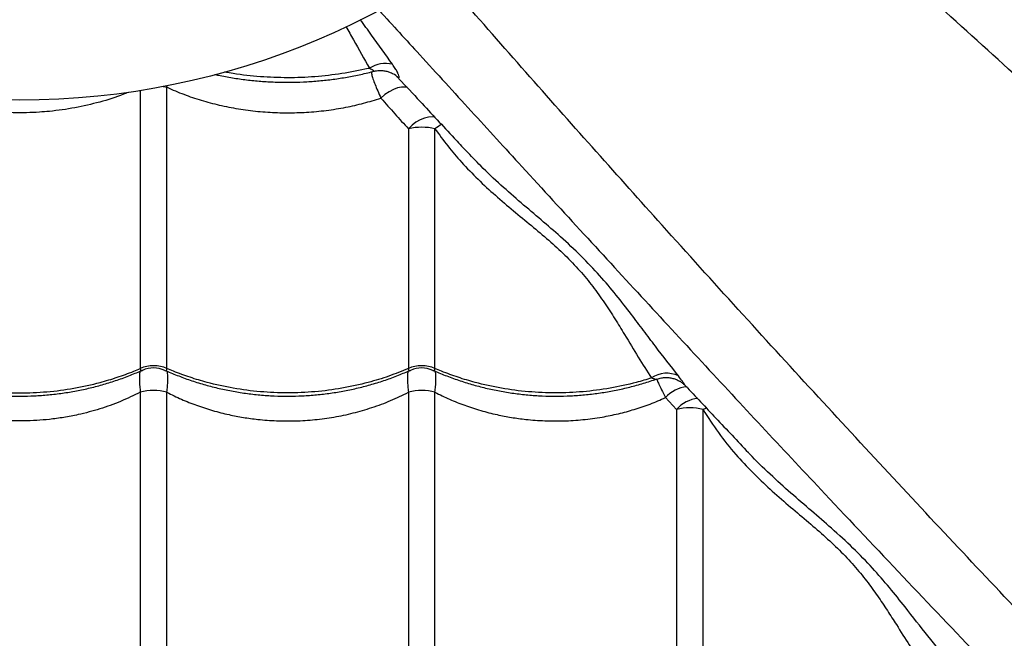
# Model space of a CAD drawing. Units: millimetres. Extents: x 49941.2 to 49948.7, y 13668.5 to 13679.3.
# Drawn here: x 49944.1 to 49944.4, y 13672.1 to 13672.3 of the extents above; entities that cross this region are included whole.
import ezdxf

# ---------------------------------------------------------------- set-up
doc = ezdxf.new("R2010")
doc.units = ezdxf.units.MM

msp = doc.modelspace()

# ---------------------------------------------------------------- linework, layer by layer
at = {"color": 7, "linetype": 'Continuous', "lineweight": 25}
for p, q in [((49944.22008747229, 13672.28756423192), (49944.21989677109, 13672.28767027374)), ((49944.12583343057, 13672.28125508342), (49944.12583343057, 13672.17754489946)), ((49944.13575078594, 13672.28250635994), (49944.13580393087, 13672.283158513)), ((49944.13575078594, 13672.17754489946), (49944.13575078594, 13672.28250635994)), ((49944.22583343057, 13672.26697178719), (49944.22583343057, 13672.17754489946)), ((49944.23575078593, 13672.17754489946), (49944.23575078593, 13672.26697178719)), ((49944.12583343057, 13672.16865064836), (49944.12583343057, 13672.07103375953)), ((49944.13575078594, 13672.07103375953), (49944.13575078594, 13672.16865064836)), ((49944.22583343057, 13672.16865064836), (49944.22583343057, 13672.07103375953)), ((49944.23575078593, 13672.07103375953), (49944.23575078593, 13672.16865064836)), ((49944.32171884567, 13672.16664611268), (49944.32583343056, 13672.16218441873)), ((49944.32583343056, 13672.16218441873), (49944.32583343056, 13672.07103375953)), ((49944.33575078594, 13672.07103375953), (49944.33575078594, 13672.16218441873))]:
    msp.add_line(p, q, dxfattribs=at)
at = {"color": 7, "linetype": 'Continuous', "lineweight": 25, "flags": 128}
for points in [[(49944.13440411039, 13672.28276137292), (49944.13458590138, 13672.28273253712), (49944.13575078594, 13672.28250635994)], [(49944.22551708102, 13672.2823641102), (49944.22460437705, 13672.28258091612), (49944.22327783606, 13672.28258383761), (49944.22180381226, 13672.28228527786), (49944.22023887964, 13672.28169669581), (49944.21864310133, 13672.28084068161), (49944.21707772437, 13672.27975008965), (49944.21560282893, 13672.27846677756)], [(49944.2359664532, 13672.27123382415), (49944.23479266408, 13672.27142942668), (49944.23334270455, 13672.27136401642), (49944.23180111602, 13672.27100028142), (49944.23022327934, 13672.27035128871), (49944.22866587758, 13672.26944035303), (49944.22718485969, 13672.26830019936), (49944.22583343057, 13672.26697178719)], [(49944.33713498125, 13672.16281880167), (49944.33669326812, 13672.16262790006), (49944.33575078594, 13672.16218441873)]]:
    msp.add_lwpolyline(points, dxfattribs=at)
at = {"color": 7, "linetype": 'Continuous', "lineweight": 25}
msp.add_circle((49944.08079210825, 13672.56267341844), 0.285, dxfattribs=at)
for centre, radius, start, end in [((49944.21735276892, 13672.28016051642), 0.01119868295338588, 76.75286129962478, 122.4910083351237), ((49944.2154508095, 13672.27945232143), 0.009343539682888898, 44.10202644980247, 60.24827517485286), ((49944.23079210825, 13672.24672777324), 0.02084247070730055, 76.23665176967855, 103.7633482303215), ((49944.27420611286, 13672.21289772086), 0.06635372497480288, 122.7454526532371, 125.4189255296827), ((49944.13079210825, 13672.1657014233), 0.01283964219776699, 67.2817039997405, 112.7182960002595), ((49944.23079210825, 13672.1657014233), 0.01283964219776576, 67.2817039997405, 112.7182960002595), ((49944.13079210825, 13672.1677075295), 0.01000000018412873, 65.63398585247933, 114.3065874018413), ((49944.23079210825, 13672.1677075295), 0.01000000018412709, 65.63398585247933, 114.3065874018413), ((49944.32214332638, 13672.16588856265), 0.009879733421215328, 63.47432584009002, 124.811093849803), ((49944.13079210825, 13672.14963147608), 0.01965495862845717, 75.38715245178292, 104.6128475482171), ((49944.23079210825, 13672.14963147608), 0.01965495862849146, 75.38715245178292, 104.6128475482171), ((49944.33074041786, 13672.15860484947), 0.01208514289662231, 94.58427592676031, 138.2881926434353), ((49944.33512296604, 13672.15417718514), 0.01226422680684828, 96.33564479853449, 139.2398858843655), ((49944.33079210825, 13672.14402020163), 0.01882889447803422, 74.7307888974653, 105.2692111025347)]:
    msp.add_arc(centre, radius, start, end, dxfattribs=at)
for points, knots in [([(49944.33213525514, 13672.42867987339), (49944.3377162953, 13672.42357939512), (49944.35038796721, 13672.41199883212), (49944.36987292635, 13672.39421003568), (49944.3922241613, 13672.37378303541), (49944.4158360802, 13672.35214728542), (49944.4406423281, 13672.32932829699), (49944.46507037527, 13672.30674961319), (49944.48910639081, 13672.2844043789), (49944.51537254011, 13672.25982521998), (49944.54375935354, 13672.23305573212), (49944.57419903955, 13672.20407245497), (49944.60072871175, 13672.17860361624), (49944.6235910637, 13672.15639414057), (49944.64291144616, 13672.13758966803), (49944.66211906414, 13672.11905866986), (49944.67480955143, 13672.10722704455), (49944.68115417704, 13672.1013118081)], [0, 0, 0, 0, 0.04344874122507886, 0.09864974591237236, 0.1538458984934855, 0.2217978908988286, 0.2897637793961467, 0.3577335524799049, 0.4256908430767, 0.4934667898206903, 0.5836623745145978, 0.6738654707763319, 0.7640659452748975, 0.8230537898403754, 0.8820483799848942, 0.9410299343056749, 1, 1, 1, 1]), ([(49944.78180623752, 13671.99103397908), (49944.77943547935, 13671.9926180628), (49944.7746911172, 13671.99578813176), (49944.76683743478, 13672.00140393046), (49944.75855505258, 13672.00753117844), (49944.74926369749, 13672.01460320214), (49944.73895260997, 13672.02265399107), (49944.72759244315, 13672.0317796683), (49944.71589252323, 13672.04142817383), (49944.70393051901, 13672.05154901616), (49944.6907828059, 13672.06295546734), (49944.67647340855, 13672.07573769637), (49944.66103001476, 13672.08994405792), (49944.6455120062, 13672.10456297214), (49944.62427087446, 13672.12511225178), (49944.59717935674, 13672.15141836454), (49944.56536837389, 13672.18179021824), (49944.53463792447, 13672.21082183026), (49944.50499805357, 13672.23850638623), (49944.47479655947, 13672.26640541748), (49944.44398713038, 13672.29454959004), (49944.41405830064, 13672.3215859318), (49944.38508684411, 13672.3474908966), (49944.35716019299, 13672.37223579304), (49944.33496609428, 13672.3917473298), (49944.3220424386, 13672.40303165469), (49944.31873576643, 13672.40591888444)], [0, 0, 0, 0, 0.02278917918151447, 0.04560571430190664, 0.06843442352596509, 0.09124022205992369, 0.118800277801589, 0.1463829598249421, 0.1739832114618102, 0.201584417988035, 0.2291600239993586, 0.2634936448641058, 0.2978363932720408, 0.3321858159176085, 0.3665285401128072, 0.4390075651360614, 0.5114855277335967, 0.5736881694575262, 0.6359115254625846, 0.6981330554890196, 0.7603393959783458, 0.8225277621859195, 0.8756009560883068, 0.9286812404783077, 0.9817522407322912, 1, 1, 1, 1]), ([(49944.65243154761, 13671.86165928918), (49944.65084746389, 13671.86403004733), (49944.64767739493, 13671.86877440949), (49944.64206159623, 13671.87662809191), (49944.63593434825, 13671.8849104741), (49944.62886232455, 13671.89420182921), (49944.62081153562, 13671.90451291672), (49944.61168585838, 13671.91587308354), (49944.60203735286, 13671.92757300346), (49944.59191651053, 13671.93953500768), (49944.58051005935, 13671.9526827208), (49944.56772783033, 13671.96699211814), (49944.55352146877, 13671.98243551193), (49944.53890255455, 13671.99795352049), (49944.51835327491, 13672.01919465222), (49944.49204716214, 13672.04628616995), (49944.46167530844, 13672.0780971528), (49944.43264369644, 13672.10882760219), (49944.4049591404, 13672.13846747322), (49944.37706010939, 13672.16866896686), (49944.34891593598, 13672.19947839768), (49944.32187959724, 13672.22940722128), (49944.29597462274, 13672.25837869752), (49944.27122976123, 13672.28630527764), (49944.25169902349, 13672.30852130853), (49944.24039539199, 13672.32146711109), (49944.23748888535, 13672.32479586973)], [0, 0, 0, 0, 0.02278640452533023, 0.04560016165886417, 0.0684260914138279, 0.09122911326814301, 0.1187858134839903, 0.1463651372267034, 0.173962028443774, 0.2015598744339404, 0.2291321230261512, 0.2634615636616453, 0.2978001307290202, 0.3321453712214174, 0.3664839140790033, 0.4389541145468222, 0.5114232527182758, 0.573618321069634, 0.6358341011800908, 0.6980480555342424, 0.7602468222006604, 0.8224276167737531, 0.8754943488433338, 0.928568170537238, 0.9816327092254985, 1, 1, 1, 1]), ([(49944.21489973368, 13672.31120542393), (49944.21996205724, 13672.30566613013), (49944.23150440936, 13672.29303626187), (49944.2492554393, 13672.27359265309), (49944.26968250874, 13672.25124134758), (49944.29131823619, 13672.22762945167), (49944.31413723106, 13672.2028231972), (49944.33671591313, 13672.17839515179), (49944.35906114789, 13672.15435913577), (49944.38364030667, 13672.12809298662), (49944.41040979458, 13672.09970617314), (49944.43939307171, 13672.06926648715), (49944.46486191045, 13672.04273681494), (49944.48707138612, 13672.01987446299), (49944.50587585866, 13672.00055408053), (49944.52440685683, 13671.98134646255), (49944.53623848213, 13671.96865597526), (49944.54215371858, 13671.96231134965)], [0, 0, 0, 0, 0.04313809642391585, 0.09835702791330521, 0.1535711057207687, 0.2215451658752032, 0.2895331266344379, 0.3575249732416516, 0.4255043333081521, 0.4933022906295257, 0.5835271667902721, 0.6737595569582644, 0.7639893245116576, 0.8229963256744219, 0.8820100746068877, 0.9410107834821659, 1, 1, 1, 1]), ([(49944.21991896702, 13672.2910612103), (49944.21734752185, 13672.29464476563), (49944.21345874507, 13672.30006414883), (49944.2093030067, 13672.30582269738), (49944.20789524127, 13672.30777341826)], [0, 0, 0, 0, 0.66124781947127, 1, 1, 1, 1]), ([(49944.20253429747, 13672.30514670551), (49944.20346466726, 13672.30350037977), (49944.20651329408, 13672.29810571538), (49944.20935955486, 13672.29309080837), (49944.21133720325, 13672.28960633399)], [0, 0, 0, 0, 0.3051766731991936, 1, 1, 1, 1]), ([(49944.1536258194, 13672.28729229816), (49944.15408016006, 13672.28718638353), (49944.15623982176, 13672.28668292923), (49944.16019353346, 13672.28599206471), (49944.16546048747, 13672.28523250848), (49944.17076934874, 13672.28470857261), (49944.17609047453, 13672.28440116401), (49944.18139745893, 13672.28431651931), (49944.18667415894, 13672.28445129102), (49944.19191977406, 13672.28480019172), (49944.19714221793, 13672.28536414665), (49944.20234043297, 13672.28613688608), (49944.20748057417, 13672.28714315173), (49944.21107230795, 13672.2879439144), (49944.21291012241, 13672.28846641586), (49944.21309245467, 13672.28851825399)], [0, 0, 0, 0, 0.0237216678142675, 0.1127585118836015, 0.2014768567248243, 0.2898369738233756, 0.3778248314712761, 0.4654477390575653, 0.5522296818894397, 0.6388432720190244, 0.7259520157451934, 0.8135666937784644, 0.9016760833916332, 0.9902451408943868, 1, 1, 1, 1]), ([(49944.21133720325, 13672.28960633399), (49944.21117411205, 13672.28956735723), (49944.20780878156, 13672.28876308524), (49944.2010815118, 13672.28746457433), (49944.19100360386, 13672.28631134558), (49944.18078752889, 13672.28590433639), (49944.17059290403, 13672.28634196584), (49944.16271518211, 13672.28711915061), (49944.1583800028, 13672.28799825707), (49944.15731123523, 13672.28821498639)], [0, 0, 0, 0, 0.00945581693869928, 0.1951175047042081, 0.3813709239380447, 0.5670325833507249, 0.7527414026320755, 0.939042436367688, 1, 1, 1, 1]), ([(49944.21133720325, 13672.28960633399), (49944.21182254877, 13672.28936664642), (49944.21270842677, 13672.28892915615), (49944.21313945022, 13672.28843717677), (49944.21310751618, 13672.28848547012), (49944.21309723246, 13672.28850102204)], [0, 0, 0, 0, 0.4510110520524765, 0.8232089440531992, 1, 1, 1, 1]), ([(49944.21312172092, 13672.28843089786), (49944.21314005927, 13672.28843749778), (49944.21367550601, 13672.28863020366), (49944.21477576564, 13672.28874427094), (49944.21633390778, 13672.28876453724), (49944.21778294099, 13672.28851345936), (49944.218989776, 13672.28813274379), (49944.21963627366, 13672.2877893713), (49944.21990341578, 13672.28764748485)], [0, 0, 0, 0, 0.008087784008474732, 0.2361486122771702, 0.4537463306764013, 0.6617427643104336, 0.8602272476987403, 0.9999999999999999, 0.9999999999999999, 0.9999999999999999, 0.9999999999999999]), ([(49944.22216042109, 13672.28595484757), (49944.22222917865, 13672.28596330139), (49944.22236960715, 13672.28598056723), (49944.22235795977, 13672.2864360495), (49944.22215866524, 13672.28716499943), (49944.22170957066, 13672.28821186557), (49944.22099466043, 13672.28952223429), (49944.22028015929, 13672.29054445875), (49944.21991896702, 13672.2910612103)], [0, 0, 0, 0, 0.1398859832343849, 0.2856991756797165, 0.4436951204278852, 0.6061476527412302, 0.8009010549787605, 0.9999999999999999, 0.9999999999999999, 0.9999999999999999, 0.9999999999999999]), ([(49944.21209322934, 13672.28825697971), (49944.21207200747, 13672.28818554041), (49944.21200618211, 13672.28796395214), (49944.21213372783, 13672.28715709378), (49944.2125408895, 13672.28571524016), (49944.21332780189, 13672.28362932565), (49944.21434690163, 13672.28120245242), (49944.21518046276, 13672.27938678026), (49944.21560282893, 13672.27846677756)], [0, 0, 0, 0, 0.06835607863771863, 0.2120248065680244, 0.4142911229021654, 0.6234765601338838, 0.8092152375155418, 1, 1, 1, 1]), ([(49944.2215786446, 13672.28642033372), (49944.22158310634, 13672.28641661613), (49944.2215913819, 13672.28640972083), (49944.22171489162, 13672.28629942745), (49944.22195137645, 13672.28607961426), (49944.22216503895, 13672.28585145983), (49944.22229287944, 13672.28571494839)], [0, 0, 0, 0, 0.2399832566336644, 0.4451160164011357, 0.6679967547809122, 1, 1, 1, 1]), ([(49944.22232694998, 13672.28570064287), (49944.22224565838, 13672.28578117561), (49944.22206104257, 13672.28596406803), (49944.22212476016, 13672.28595815623), (49944.22216042109, 13672.28595484757)], [0, 0, 0, 0, 0.4403284857353273, 1, 1, 1, 1]), ([(49944.22230909666, 13672.28568412438), (49944.22491863785, 13672.2828814195), (49944.23182963081, 13672.2754588604), (49944.2401697956, 13672.26646865185), (49944.24587772199, 13672.2603282567), (49944.24735986724, 13672.2587338147)], [0, 0, 0, 0, 0.3099335780598111, 0.8208143197080905, 1, 1, 1, 1]), ([(49944.13575078594, 13672.28250635994), (49944.13577422746, 13672.28249552722), (49944.13783035377, 13672.28154535691), (49944.14201806804, 13672.2797908918), (49944.14853044975, 13672.27757771725), (49944.15532728603, 13672.27576129309), (49944.16238121425, 13672.27436888918), (49944.16844811115, 13672.27357762435), (49944.17451929019, 13672.27308535101), (49944.18058133904, 13672.27288458964), (49944.18788621726, 13672.27309984486), (49944.19521392583, 13672.27378656694), (49944.20233562052, 13672.27493569927), (49944.20916930547, 13672.27646577983), (49944.21345349916, 13672.27779827856), (49944.21560282893, 13672.27846677756)], [0, 0, 0, 0, 0.0009950587049771926, 0.08727960135480699, 0.1731156240601468, 0.2589502270593104, 0.3473471767901317, 0.4357432277868632, 0.4804357735705698, 0.5671336004582773, 0.6538314178768722, 0.7432326803587889, 0.8326346774416821, 0.916034778930693, 1, 1, 1, 1]), ([(49944.12124582479, 13672.28058108932), (49944.12066937298, 13672.28033540323), (49944.11730160149, 13672.27890004543), (49944.11070569705, 13672.27686969288), (49944.10148010166, 13672.27470399559), (49944.09389759768, 13672.27363980548), (49944.08622209793, 13672.27301639997), (49944.07843680284, 13672.27285106827), (49944.06867113573, 13672.27346929953), (49944.05947755856, 13672.27482904079), (49944.05099116344, 13672.27686009873), (49944.044569534, 13672.27881646873), (49944.04101147724, 13672.28032568592), (49944.03991257893, 13672.28079180447)], [0, 0, 0, 0, 0.0235198536358749, 0.1374086980710427, 0.2516650970170366, 0.3655412871409057, 0.409420467091451, 0.524515189738269, 0.6400048651563046, 0.7551033200307293, 0.855039788081525, 0.9552293450029841, 0.9999999999999999, 0.9999999999999999, 0.9999999999999999, 0.9999999999999999]), ([(49944.21560282893, 13672.27846677756), (49944.21733522737, 13672.27647623977), (49944.22080588352, 13672.27248843188), (49944.22415569647, 13672.26881273722), (49944.22583343057, 13672.26697178719)], [0, 0, 0, 0, 0.499155886283289, 1, 1, 1, 1]), ([(49944.23575078593, 13672.26697178719), (49944.23730253943, 13672.26482266602), (49944.24041344602, 13672.26051417553), (49944.24581134262, 13672.25424400001), (49944.25176783214, 13672.24809704947), (49944.25828131496, 13672.24208256667), (49944.26500485511, 13672.23636244618), (49944.27174622477, 13672.23082954075), (49944.27823716745, 13672.2253829445), (49944.28435009252, 13672.21982372363), (49944.28984057566, 13672.21404534522), (49944.29473223499, 13672.208068969), (49944.29903677116, 13672.20203611279), (49944.30291220876, 13672.19605028578), (49944.30709791049, 13672.18920085264), (49944.31160263222, 13672.18164631024), (49944.31486973594, 13672.17654887618), (49944.31650325775, 13672.17400020602)], [0, 0, 0, 0, 0.05420759303399884, 0.108673676864372, 0.1692808812581048, 0.2298918671455167, 0.2916282814781322, 0.3533548348944677, 0.4148661536769063, 0.4763537904632766, 0.5403102422282017, 0.6042976763187651, 0.669541733453983, 0.7348730614044531, 0.8001766414678217, 0.9000901582662701, 1, 1, 1, 1]), ([(49944.32655560334, 13672.17472829933), (49944.32371054756, 13672.17836905513), (49944.31943749118, 13672.18383719214), (49944.31357307669, 13672.19170412804), (49944.30875398422, 13672.19808429971), (49944.30340189161, 13672.20493832859), (49944.29725431976, 13672.21223847735), (49944.2903532753, 13672.21950130654), (49944.28299116898, 13672.22640097693), (49944.27539645281, 13672.23294975799), (49944.26789918966, 13672.23930276465), (49944.26028965937, 13672.2459641462), (49944.25337480845, 13672.25240679627), (49944.24918972714, 13672.25687394027), (49944.24740567972, 13672.25877822747)], [0, 0, 0, 0, 0.1453092015638672, 0.2182433167679891, 0.2911749583174171, 0.3764726707880098, 0.461743586547957, 0.5486892871657698, 0.6356204341044929, 0.711630838582446, 0.7877419683765973, 0.8637902331264086, 0.9419354929261385, 1, 1, 1, 1]), ([(49944.03489520604, 13672.17694440691), (49944.03643853214, 13672.17626862821), (49944.03956021872, 13672.17490173026), (49944.04444397476, 13672.17311998765), (49944.04947554693, 13672.17153657719), (49944.05461249613, 13672.1701920645), (49944.0598283061, 13672.16908672764), (49944.06510203645, 13672.16822642601), (49944.07041216564, 13672.16761382722), (49944.07573861198, 13672.16725086323), (49944.08105274982, 13672.16713853249), (49944.08633697396, 13672.16727495476), (49944.09158961198, 13672.16765419917), (49944.09681877768, 13672.16827495458), (49944.10202130498, 13672.16913779307), (49944.107177792, 13672.17024188671), (49944.11226910486, 13672.17158342707), (49944.11726972245, 13672.17316472568), (49944.12210120129, 13672.17493286686), (49944.12518177523, 13672.17628563567), (49944.12668911174, 13672.17694755059)], [0, 0, 0, 0, 0.05514962752761497, 0.1115511827218532, 0.1679267696239455, 0.2242133797835293, 0.2803566602461656, 0.3363139081029919, 0.3920565334220998, 0.447571884294747, 0.5028636225267188, 0.557647731805191, 0.6122629327492547, 0.6671854802285976, 0.7224205026463096, 0.7779595768797081, 0.8337792049232041, 0.8898421481590516, 0.9460993453702953, 0.9999999999999999, 0.9999999999999999, 0.9999999999999999, 0.9999999999999999]), ([(49944.03575078594, 13672.17754489946), (49944.03817408745, 13672.17655167112), (49944.04302069033, 13672.17456521451), (49944.05130332358, 13672.17205115567), (49944.06049961255, 13672.17002010205), (49944.07058235244, 13672.16871214524), (49944.08079282808, 13672.16826170153), (49944.09100503892, 13672.16871168559), (49944.10108769792, 13672.17002339407), (49944.10984015102, 13672.17194466642), (49944.11724262656, 13672.17417712354), (49944.12220232318, 13672.17599550388), (49944.12501176451, 13672.17719429408), (49944.12583343057, 13672.17754489946)], [0, 0, 0, 0, 0.08751096404231165, 0.1750219229455294, 0.2832288219382954, 0.3917805924443712, 0.4999874749126083, 0.6082218429822466, 0.7168013640579003, 0.825035748673049, 0.8975339564496497, 0.9700321665609226, 1, 1, 1, 1]), ([(49944.12571544454, 13672.17653198508), (49944.12569565714, 13672.17646298277), (49944.12557448986, 13672.17604045025), (49944.12549135312, 13672.17484835202), (49944.12547926968, 13672.17299692971), (49944.12559157352, 13672.17093138581), (49944.12575555089, 13672.16938506189), (49944.12583343057, 13672.16865064836)], [0, 0, 0, 0, 0.05066784196232351, 0.3102622141303601, 0.5477275610967846, 0.7851970119886386, 0.9999999999999999, 0.9999999999999999, 0.9999999999999999, 0.9999999999999999]), ([(49944.12583343057, 13672.17754489946), (49944.12583337725, 13672.17754192054), (49944.12582949342, 13672.17732490742), (49944.1258693363, 13672.17703467153), (49944.12608902049, 13672.17669543889), (49944.12638261898, 13672.17665259922), (49944.12667415201, 13672.17683440963), (49944.12672214949, 13672.17686434257)], [0, 0, 0, 0, 0.003581822545085009, 0.2609350809602997, 0.4248306691719645, 0.9053051461957672, 1, 1, 1, 1]), ([(49944.13486322864, 13672.17686365705), (49944.13491084617, 13672.17683398639), (49944.13520206016, 13672.17665252986), (49944.13553257613, 13672.17670050144), (49944.13573754542, 13672.17708772793), (49944.13574714632, 13672.17741922996), (49944.13575078594, 13672.17754489946)], [0, 0, 0, 0, 0.0939869560813184, 0.5747949957997076, 0.8388085403562302, 1, 1, 1, 1]), ([(49944.13489520339, 13672.17694448524), (49944.13643761219, 13672.17626906043), (49944.13955835458, 13672.17490247926), (49944.14444112101, 13672.17312096457), (49944.14947262465, 13672.17153741658), (49944.15460952257, 13672.17019276872), (49944.15982529292, 13672.16908729214), (49944.16509899639, 13672.16822684912), (49944.17040911052, 13672.16761410739), (49944.17573555356, 13672.16725099984), (49944.18104970735, 13672.16713852508), (49944.18633394885, 13672.16727480628), (49944.19158660436, 13672.16765391235), (49944.19681578017, 13672.16827452845), (49944.20201832811, 13672.16913722821), (49944.2071748474, 13672.17024118367), (49944.21226620329, 13672.17158258914), (49944.21726688079, 13672.17316374898), (49944.22209934235, 13672.17493211888), (49944.22518085673, 13672.17628520517), (49944.22668910962, 13672.17694747575)], [0, 0, 0, 0, 0.05511778186111348, 0.1115193312253261, 0.1678949503188079, 0.2241816266727239, 0.2803250014624493, 0.3362823643288694, 0.3920251166510266, 0.4475405969774243, 0.5028324738891421, 0.5576169647462231, 0.6122319915225205, 0.6671543586938953, 0.7223892011338994, 0.7779281046516996, 0.8337475795715736, 0.8898103946736786, 0.9460674948720624, 1, 1, 1, 1]), ([(49944.22583343057, 13672.17754489946), (49944.22341012905, 13672.17655167112), (49944.21856352616, 13672.17456521451), (49944.21028089292, 13672.17205115567), (49944.20108460396, 13672.17002010205), (49944.19100186406, 13672.16871214524), (49944.18079138842, 13672.16826170153), (49944.17057917758, 13672.16871168559), (49944.16049651858, 13672.17002339407), (49944.15174406549, 13672.17194466642), (49944.14434158993, 13672.17417712354), (49944.13938189332, 13672.17599550388), (49944.13657245199, 13672.17719429408), (49944.13575078594, 13672.17754489946)], [0, 0, 0, 0, 0.08751096404231185, 0.1750219229455322, 0.2832288219382979, 0.3917805924443742, 0.4999874749126103, 0.6082218429822486, 0.7168013640579023, 0.8250357486730512, 0.897533956449652, 0.9700321665609236, 1, 1, 1, 1]), ([(49944.13575078594, 13672.16865064836), (49944.13582866522, 13672.16938506055), (49944.13599264177, 13672.17093138165), (49944.1361049523, 13672.17299694841), (49944.13609284209, 13672.17484827936), (49944.13600985453, 13672.17603963883), (49944.13588889816, 13672.17646164319), (49944.13586929647, 13672.17653003144)], [0, 0, 0, 0, 0.2149025097343015, 0.4524819840905775, 0.690057352620014, 0.9497719990888498, 1, 1, 1, 1]), ([(49944.22571273816, 13672.17653078925), (49944.22569480725, 13672.17646855216), (49944.22557383295, 13672.17604865793), (49944.22549251119, 13672.17486165359), (49944.22547811172, 13672.17300692228), (49944.22559077838, 13672.17094047505), (49944.22575562142, 13672.169384907), (49944.22583343057, 13672.16865064836)], [0, 0, 0, 0, 0.04585855761652867, 0.3093933843188301, 0.5443659549295797, 0.7849317903504227, 1, 1, 1, 1]), ([(49944.22583343057, 13672.17754489946), (49944.22583337726, 13672.17754192054), (49944.22582949342, 13672.17732490742), (49944.22586933626, 13672.17703467141), (49944.22608902063, 13672.17669543936), (49944.22638261041, 13672.17665259663), (49944.22667413334, 13672.17683439919), (49944.22672212117, 13672.17686432586)], [0, 0, 0, 0, 0.00358189004123094, 0.2609399980076447, 0.4248386746628005, 0.9053222057264134, 1, 1, 1, 1]), ([(49944.23486322864, 13672.17686365705), (49944.23491084616, 13672.17683398639), (49944.23520206015, 13672.17665252986), (49944.23553257613, 13672.17670050144), (49944.23573754542, 13672.17708772793), (49944.23574714632, 13672.17741922996), (49944.23575078593, 13672.17754489946)], [0, 0, 0, 0, 0.09398695608076116, 0.5747949957992041, 0.8388085403557591, 1, 1, 1, 1]), ([(49944.23489520339, 13672.17694448524), (49944.23643761219, 13672.17626906043), (49944.23955835458, 13672.17490247926), (49944.24444112101, 13672.17312096457), (49944.24947262465, 13672.17153741658), (49944.25460952257, 13672.17019276871), (49944.2598252929, 13672.16908729217), (49944.26509899644, 13672.16822684904), (49944.27040911034, 13672.16761410769), (49944.27573555423, 13672.16725099874), (49944.28104970489, 13672.16713852914), (49944.28633395794, 13672.16727479129), (49944.29158657045, 13672.16765396823), (49944.29681590788, 13672.16827431808), (49944.30201784747, 13672.16913802002), (49944.30717665569, 13672.17023820476), (49944.31225940555, 13672.17159378753), (49944.31608629246, 13672.17275554887), (49944.31816909457, 13672.17353631467), (49944.31863072605, 13672.17370936331)], [0, 0, 0, 0, 0.06085155695247539, 0.1231204287657324, 0.1853606728422757, 0.2475027216722246, 0.3094865616084099, 0.3712650392320765, 0.4328065808739854, 0.4940972079412164, 0.5551409706488025, 0.6156245651065726, 0.6759210665280051, 0.7365568802534503, 0.7975376753254328, 0.8588541622444031, 0.9204804077580502, 0.9823753075690655, 1, 1, 1, 1]), ([(49944.31650325775, 13672.17400020602), (49944.3146275892, 13672.17342077516), (49944.30960059236, 13672.17186783706), (49944.3010787427, 13672.1700295361), (49944.29100343111, 13672.16870962298), (49944.28079096899, 13672.16826237663), (49944.2705792905, 13672.16871150385), (49944.26049648799, 13672.1700234433), (49944.25174407074, 13672.17194465796), (49944.24434158875, 13672.17417712545), (49944.23938189343, 13672.17599550371), (49944.23657245201, 13672.17719429404), (49944.23575078593, 13672.17754489946)], [0, 0, 0, 0, 0.07241502639251529, 0.1940801910047938, 0.3161331206286155, 0.437798266661122, 0.5594943168249725, 0.6815784485038123, 0.8032745172710262, 0.8847897114531023, 0.9663049082602239, 1, 1, 1, 1]), ([(49944.23575078593, 13672.16865064836), (49944.23582866522, 13672.16938506055), (49944.23599264177, 13672.17093138165), (49944.2361049523, 13672.17299694841), (49944.23609284209, 13672.17484827936), (49944.23600985453, 13672.17603963883), (49944.23588889815, 13672.17646164319), (49944.23586929647, 13672.17653003144)], [0, 0, 0, 0, 0.2149025097339333, 0.4524819840904498, 0.6900573526201235, 0.9497719990898454, 1, 1, 1, 1]), ([(49944.32919171712, 13672.1710661112), (49944.32915627336, 13672.17110698659), (49944.32906375397, 13672.17121368425), (49944.32869440449, 13672.17179715231), (49944.32795728942, 13672.17290797323), (49944.32709740262, 13672.17402468146), (49944.32655560334, 13672.17472829933)], [0, 0, 0, 0, 0.1411391855278746, 0.3684177380893601, 0.6020513230115162, 1, 1, 1, 1]), ([(49944.31650325775, 13672.17400020602), (49944.31691106032, 13672.1738777777), (49944.31777619856, 13672.1736180505), (49944.31839182416, 13672.17341494686), (49944.31861585206, 13672.173607014), (49944.3186539715, 13672.17363969515)], [0, 0, 0, 0, 0.4252762474137668, 0.9022079826219782, 1, 1, 1, 1]), ([(49944.31840583067, 13672.17362628118), (49944.31846027405, 13672.17346990242), (49944.31861948992, 13672.17301258375), (49944.31924264723, 13672.17166271818), (49944.32024712077, 13672.1695752561), (49944.32120249968, 13672.16767378535), (49944.32171884567, 13672.16664611268)], [0, 0, 0, 0, 0.1381488422652297, 0.4040065639588234, 0.677888200130792, 0.9999999999999999, 0.9999999999999999, 0.9999999999999999, 0.9999999999999999]), ([(49944.31863986745, 13672.17353878286), (49944.31888322296, 13672.17363521793), (49944.31965040162, 13672.17393922965), (49944.32100569325, 13672.1741425086), (49944.32260845823, 13672.1741768624), (49944.32411743451, 13672.17395793405), (49944.32549897143, 13672.17354517893), (49944.32673579513, 13672.17297699321), (49944.32780252893, 13672.17229876883), (49944.32861761749, 13672.17164502894), (49944.32902365892, 13672.17121505607), (49944.32917532387, 13672.17105445221)], [0, 0, 0, 0, 0.06781309547815415, 0.2137808975927134, 0.3519838449944416, 0.4832502811299108, 0.6078967262204575, 0.7258591301152593, 0.836636433000043, 0.9389802922001451, 1, 1, 1, 1]), ([(49944.32918839459, 13672.17106292629), (49944.33296851483, 13672.16704002831), (49944.34082287212, 13672.15868122594), (49944.34860623159, 13672.15044245134), (49944.35264364041, 13672.14616880813)], [0, 0, 0, 0, 0.4812768391419834, 1, 1, 1, 1]), ([(49944.12583343057, 13672.16865064836), (49944.1234046218, 13672.16747060527), (49944.11854103069, 13672.16510761683), (49944.11075012443, 13672.16234402457), (49944.10363308369, 13672.16043778731), (49944.09732072875, 13672.15922772815), (49944.09058840908, 13672.15830568007), (49944.08241949436, 13672.15780463964), (49944.07289683195, 13672.15809703512), (49944.06329425829, 13672.1592747137), (49944.05377355051, 13672.16143605519), (49944.04442196471, 13672.16449261324), (49944.03863783813, 13672.16726623861), (49944.03575078594, 13672.16865064836)], [0, 0, 0, 0, 0.08912428122355305, 0.1784677609385685, 0.2675808458947335, 0.3252731820865979, 0.3829652458065002, 0.4828672982016274, 0.583101684200295, 0.6830053533312547, 0.7885343913141666, 0.8944503997607575, 1, 1, 1, 1]), ([(49944.13575078594, 13672.16865064836), (49944.13754447026, 13672.16776329598), (49944.14113180788, 13672.16598860657), (49944.14684066729, 13672.16373363559), (49944.15277104542, 13672.16179995147), (49944.15861043932, 13672.16031381557), (49944.16425917039, 13672.15922747436), (49944.17017965778, 13672.15841824651), (49944.17667866099, 13672.15793474682), (49944.18378643124, 13672.15789228297), (49944.1909437284, 13672.15835098006), (49944.1981520553, 13672.15932750471), (49944.20528428257, 13672.16082673309), (49944.21235028199, 13672.16287771361), (49944.21926153707, 13672.16543412073), (49944.22364277734, 13672.16757846169), (49944.22583343057, 13672.16865064836)], [0, 0, 0, 0, 0.0661387680560001, 0.1322763928770719, 0.199924505170623, 0.2675717394176046, 0.3251243812444139, 0.3829273552506801, 0.4568222192808704, 0.5307169013936335, 0.6068490099737269, 0.6829816248197131, 0.7609587087917538, 0.8389371441525515, 0.9194673556142482, 0.9999999999999999, 0.9999999999999999, 0.9999999999999999, 0.9999999999999999]), ([(49944.23575078593, 13672.16865064836), (49944.23754447026, 13672.16776329598), (49944.24113180789, 13672.16598860657), (49944.24684066729, 13672.16373363559), (49944.2527710454, 13672.16179995147), (49944.25861043938, 13672.1603138156), (49944.2642591702, 13672.15922747427), (49944.2701796586, 13672.15841824686), (49944.27667865701, 13672.15793474512), (49944.28378644614, 13672.15789228936), (49944.29094367092, 13672.15835095542), (49944.29777426142, 13672.15927638361), (49944.30417296189, 13672.1605831204), (49944.31016702971, 13672.16220993743), (49944.31605415561, 13672.16419326876), (49944.31983060543, 13672.16582849361), (49944.32171884567, 13672.16664611268)], [0, 0, 0, 0, 0.06964579404765178, 0.1392903842400325, 0.2105255559099939, 0.2817598029747296, 0.3423641891370822, 0.4032321814101389, 0.4810453405102319, 0.5588583080466771, 0.6390273421915675, 0.719196909447236, 0.7885949404059548, 0.8579936646997426, 0.9289962557888358, 1, 1, 1, 1]), ([(49944.33575078594, 13672.16218441873), (49944.33760922037, 13672.15927624079), (49944.34134087246, 13672.15343675132), (49944.34764370483, 13672.14568555331), (49944.35415423675, 13672.13871020431), (49944.36075053863, 13672.1324250304), (49944.36754437985, 13672.12648824464), (49944.37431925247, 13672.12079773609), (49944.38078163936, 13672.11525661233), (49944.3868016745, 13672.10967998945), (49944.39215632229, 13672.10397559597), (49944.39683794939, 13672.09824200197), (49944.4009094069, 13672.09260347128), (49944.40453980167, 13672.08713896695), (49944.40847094366, 13672.08095194904), (49944.41270851459, 13672.07420376232), (49944.41581182386, 13672.0697613392), (49944.41736342521, 13672.06754020391)], [0, 0, 0, 0, 0.06743106509108403, 0.1353985217294659, 0.1954090359105553, 0.2554237586017374, 0.3165452297799915, 0.3776562743899276, 0.4384913599864508, 0.4993076214997957, 0.5624200406618195, 0.6255625243920355, 0.6873840697082141, 0.7492727670515718, 0.8111372161254676, 0.9055718506473196, 1, 1, 1, 1]), ([(49944.42784094602, 13672.06767833805), (49944.42511823532, 13672.07094818162), (49944.41966349973, 13672.07749905465), (49944.41225563802, 13672.08714222018), (49944.40535552635, 13672.09571776838), (49944.39899510828, 13672.10308956823), (49944.39179816253, 13672.11048394836), (49944.38411590662, 13672.11755771447), (49944.37622527686, 13672.12434339763), (49944.3684912293, 13672.13097318263), (49944.36071285714, 13672.13805949959), (49944.35537657056, 13672.14313293535), (49944.35280423918, 13672.14602740372), (49944.35266349377, 13672.14618577489)], [0, 0, 0, 0, 0.1457500167010808, 0.2919986328990009, 0.3848905175133467, 0.4777526374181609, 0.5724420157381048, 0.6671175222118247, 0.7485256612110062, 0.830035663839131, 0.9114765363238142, 0.9951564282708156, 0.9999999999999999, 0.9999999999999999, 0.9999999999999999, 0.9999999999999999])]:
    msp.add_open_spline(points, degree=3, knots=knots, dxfattribs=at)

doc.saveas('drawing.dxf')
